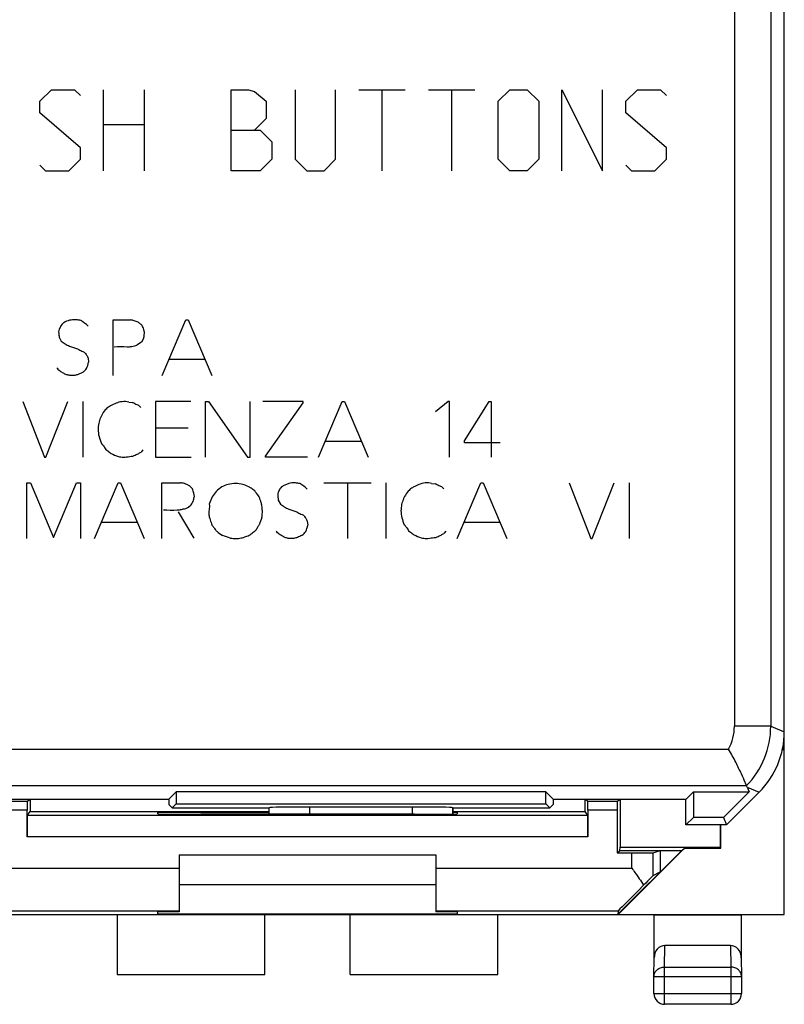
# Model space of a CAD drawing. Units: millimetres. Extents: x -22.2 to 22.6, y -24.8 to 24.2.
# Drawn here: x 4.7 to 22.6, y -24.8 to -1.8 of the extents above; entities that cross this region are included whole.
import ezdxf

# ---------------------------------------------------------------- set-up
doc = ezdxf.new("R2010")
doc.units = ezdxf.units.MM
doc.header["$LTSCALE"] = 16.335
doc.layers.get('0').update_dxf_attribs({"linetype": 'CONTINUOUS'})
for name, color, linetype in [('ASSI', 7, 'CONTINUOUS'), ('CURVE', 7, 'CONTINUOUS'), ('DRAFT', 7, 'CONTINUOUS'), ('RACCORDO', 7, 'CONTINUOUS')]:
    doc.layers.add(name, color=color, linetype=linetype)

msp = doc.modelspace()

# ---------------------------------------------------------------- linework, layer by layer
at = {"color": 7, "linetype": 'CONTINUOUS'}
for p, q in [((22.554, -22.691), (22.554, 22.109)), ((22.554, -18.803), (22.504, -18.854)), ((22.508, -18.837), (22.537, -18.808)), ((22.537, -18.676), (22.537, -18.808)), ((22.537, -18.808), (22.554, -18.803)), ((21.688, -19.71), (21.732, -19.816)), ((4, -19.987), (8.158, -19.987)), ((8.158, -19.987), (8.329, -19.816)), ((8.158, -19.987), (8.161, -20.112)), ((16.98, -19.816), (8.329, -19.816)), ((8.329, -19.816), (8.329, -20.102)), ((17.15, -19.987), (16.98, -19.816)), ((16.98, -20.102), (16.98, -19.816)), ((17.15, -19.987), (17.148, -20.112)), ((17.15, -19.987), (20.258, -19.987)), ((20.254, -20.591), (20.254, -19.987)), ((20.258, -19.987), (20.429, -19.816)), ((20.429, -19.816), (21.732, -19.816)), ((20.429, -19.816), (20.429, -20.416)), ((21.132, -20.416), (21.732, -19.816)), ((21.204, -20.591), (21.969, -19.827)), ((8.161, -20.112), (8.24, -20.191)), ((8.24, -20.191), (8.329, -20.102)), ((8.24, -20.191), (10.504, -20.191)), ((8.329, -20.102), (16.98, -20.102)), ((10.505, -20.19), (10.504, -20.191)), ((10.504, -20.343), (10.504, -20.191)), ((11.455, -20.173), (13.853, -20.173)), ((14.803, -20.19), (14.804, -20.191)), ((14.804, -20.191), (17.069, -20.191)), ((14.804, -20.339), (14.804, -20.191)), ((17.069, -20.191), (16.98, -20.102)), ((17.148, -20.112), (17.069, -20.191)), ((20.429, -20.416), (20.254, -20.591)), ((21.132, -20.416), (20.429, -20.416)), ((21.132, -20.416), (21.204, -20.591)), ((21.204, -20.591), (20.254, -20.591)), ((21.072, -21.138), (21.072, -20.591)), ((18.663, -22.682), (20.154, -21.191)), ((20.219, -21.138), (18.667, -22.691)), ((19.654, -21.191), (20.154, -21.191)), ((19.654, -21.191), (19.654, -21.691)), ((20.154, -21.191), (20.219, -21.138)), ((20.219, -21.138), (21.072, -21.138)), ((21.072, -21.138), (21.063, -21.112)), ((8.404, -21.291), (14.404, -21.291)), ((19.488, -21.779), (19.654, -21.691)), ((14.404, -21.991), (8.404, -21.991)), ((6.954, -22.691), (22.554, -22.691)), ((10.404, -24.091), (10.404, -22.691)), ((12.404, -24.091), (12.404, -22.691)), ((18.668, -22.604), (18.663, -22.682)), ((18.667, -22.691), (18.663, -22.682)), ((19.504, -22.691), (19.51, -22.7)), ((21.554, -22.691), (21.548, -22.7)), ((6.954, -24.091), (10.404, -24.091)), ((12.404, -24.091), (15.854, -24.091))]:
    msp.add_line(p, q, dxfattribs=at)
at = {"color": 250, "linetype": 'CONTINUOUS'}
for p, q in [((21.387, 17.699), (21.387, -18.281)), ((22.237, 17.699), (22.237, -18.281)), ((5.638, -8.905), (5.592, -8.995)), ((6.858, -8.775), (7.262, -8.775)), ((6.858, -10.075), (6.858, -8.775)), ((8.004, -10.075), (8.554, -8.775)), ((8.554, -8.775), (8.612, -8.775)), ((8.612, -8.775), (9.164, -10.075)), ((5.592, -9.181), (5.644, -9.277)), ((7.572, -9.197), (7.522, -9.299)), ((7.522, -9.299), (7.414, -9.367)), ((6.27, -9.671), (6.28, -9.765)), ((8.164, -9.697), (9.002, -9.697)), ((4.744, -10.689), (5.25, -11.989)), ((5.284, -11.989), (5.796, -10.689)), ((6.15, -10.689), (6.15, -11.989)), ((7.22, -10.699), (7.312, -10.711)), ((7.458, -10.783), (7.504, -10.829)), ((8.672, -10.689), (7.844, -10.689)), ((7.844, -10.689), (7.844, -11.989)), ((9.018, -10.689), (9.084, -10.689)), ((9.018, -11.989), (9.018, -10.689)), ((9.084, -10.689), (9.996, -11.989)), ((10.064, -11.989), (10.064, -10.689)), ((11.304, -10.687), (10.36, -10.687)), ((10.416, -11.965), (11.304, -10.717)), ((11.304, -10.717), (11.304, -10.687)), ((11.662, -11.989), (12.212, -10.689)), ((12.212, -10.689), (12.27, -10.689)), ((12.27, -10.689), (12.822, -11.989)), ((14.694, -10.689), (14.396, -10.927)), ((14.726, -10.689), (14.694, -10.689)), ((14.726, -11.989), (14.726, -10.689)), ((15.076, -11.603), (15.65, -10.689)), ((15.65, -10.689), (15.698, -10.689)), ((15.698, -10.689), (15.698, -11.989)), ((8.61, -11.307), (7.844, -11.307)), ((11.822, -11.611), (12.66, -11.611)), ((15.076, -11.651), (15.076, -11.603)), ((15.912, -11.651), (15.076, -11.651)), ((7.554, -11.819), (7.508, -11.869)), ((10.416, -11.989), (10.416, -11.965)), ((5.25, -11.989), (5.284, -11.989)), ((7.844, -11.989), (8.684, -11.989)), ((9.996, -11.989), (10.064, -11.989)), ((11.4, -11.989), (10.416, -11.989)), ((4.834, -12.591), (4.924, -12.591)), ((4.834, -13.891), (4.834, -12.591)), ((4.924, -12.591), (5.458, -13.867)), ((5.458, -13.867), (5.998, -12.591)), ((5.998, -12.591), (6.094, -12.591)), ((6.094, -12.591), (6.094, -13.891)), ((6.422, -13.891), (6.974, -12.591)), ((6.974, -12.591), (7.03, -12.591)), ((7.03, -12.591), (7.582, -13.891)), ((7.998, -12.591), (8.428, -12.591)), ((7.998, -13.891), (7.998, -12.591)), ((10.962, -12.601), (10.832, -12.657)), ((11.788, -12.591), (12.892, -12.591)), ((12.346, -13.891), (12.346, -12.591)), ((13.234, -12.591), (13.234, -13.891)), ((14.306, -12.601), (14.396, -12.613)), ((14.904, -13.891), (15.454, -12.591)), ((15.454, -12.591), (15.512, -12.591)), ((15.512, -12.591), (16.062, -13.891)), ((17.522, -12.591), (18.028, -13.891)), ((18.062, -13.891), (18.574, -12.591)), ((18.928, -12.591), (18.928, -13.891)), ((8.66, -12.675), (8.71, -12.731)), ((10.764, -12.719), (10.718, -12.809)), ((14.542, -12.685), (14.588, -12.731)), ((9.176, -12.913), (9.104, -13.085)), ((10.718, -12.995), (10.77, -13.091)), ((8.376, -13.269), (8.744, -13.885)), ((6.582, -13.513), (7.422, -13.513)), ((11.396, -13.485), (11.408, -13.581)), ((15.064, -13.513), (15.902, -13.513)), ((14.638, -13.721), (14.594, -13.771)), ((18.028, -13.891), (18.062, -13.891)), ((22.237, -18.281), (21.387, -18.281)), ((22.237, -18.281), (22.554, -18.413)), ((4.005, -18.824), (21.251, -18.824)), ((3.855, -19.674), (21.673, -19.674)), ((21.688, -19.71), (21.969, -19.827)), ((10.505, -20.343), (10.505, -20.19)), ((11.455, -20.342), (11.455, -20.173)), ((13.853, -20.173), (13.853, -20.344)), ((14.803, -20.19), (14.803, -20.339))]:
    msp.add_line(p, q, dxfattribs=at)
for centre, radius, start, end in [((6.055, -9.293), 0.569, 127.722, 136.9929), ((5.775, -9.401), 0.69, 44.1486, 61.8962), ((5.765, -9.692), 0.521, 334.9178, 351.968), ((3.383, -7.334), 3.846, 316.0578, 317.8921), ((11.181, -13.107), 0.569, 127.722, 136.9929), ((10.932, -13.168), 0.633, 42.8699, 62.3194), ((12.197, -14.194), 2.021, 157.0071, 162.0322), ((10.763, -13.458), 0.657, 335.8227, 349.2013), ((13.108, -8.509), 6.47, 233.7005, 235.2242), ((10.615, -13.114), 0.966, 313.3227, 320.6272), ((8.248, -17.468), 3.829, 69.3855, 72.2065), ((20.237, -18.281), 1.15, 331.8386, 359.9987), ((20.237, -18.281), 2, 315.8649, 359.997)]:
    msp.add_arc(centre, radius, start, end, dxfattribs=at)
at = {"color": 7, "linetype": 'CONTINUOUS'}
msp.add_arc((19.197, -20.743), 2.697, 22.5059, 23.3498, dxfattribs=at)
for centre, major_axis, ratio, start_param, end_param in [((20.554, -18.412), (1.848, -0.766), 0.999822, -0.392636, 0.392636), ((11.455, -20.19), (0.95, 0), 0.017455, 1.570796, 3.124139), ((13.853, -20.19), (0.95, 0), 0.017455, 0.017453, 1.570796)]:
    msp.add_ellipse(centre, major_axis=major_axis, ratio=ratio, start_param=start_param, end_param=end_param, dxfattribs=at)
at = {"color": 250, "linetype": 'CONTINUOUS'}
for points, knots in [([(6.1, -8.793), (6.065, -8.784), (6.001, -8.773), (5.911, -8.773), (5.813, -8.788), (5.745, -8.817), (5.706, -8.843)], [0, 0, 0, 0, 0.268245, 0.474042, 0.657707, 1, 1, 1, 1]), ([(7.442, -8.831), (7.411, -8.819), (7.352, -8.799), (7.291, -8.782), (7.262, -8.775)], [0, 0, 0, 0, 0.526544, 1, 1, 1, 1]), ([(7.522, -8.893), (7.504, -8.881), (7.477, -8.861), (7.451, -8.839), (7.442, -8.831)], [0, 0, 0, 0, 0.63589, 1, 1, 1, 1]), ([(7.572, -9.197), (7.574, -9.185), (7.581, -9.15), (7.591, -9.098), (7.585, -9.033), (7.566, -8.965), (7.54, -8.917), (7.522, -8.893)], [0, 0, 0, 0, 0.108202, 0.336015, 0.499464, 0.713862, 1, 1, 1, 1]), ([(5.592, -8.995), (5.585, -9.015), (5.579, -9.062), (5.587, -9.124), (5.592, -9.166), (5.592, -9.181)], [0, 0, 0, 0, 0.335467, 0.753353, 1, 1, 1, 1]), ([(5.644, -9.277), (5.673, -9.299), (5.734, -9.341), (5.86, -9.406), (6.001, -9.436), (6.107, -9.502), (6.16, -9.524), (6.18, -9.529)], [0, 0, 0, 0, 0.183663, 0.371552, 0.713852, 0.895753, 1, 1, 1, 1]), ([(6.88, -9.405), (6.981, -9.393), (7.118, -9.409), (7.298, -9.402), (7.375, -9.383), (7.414, -9.367)], [0, 0, 0, 0, 0.564812, 0.762068, 1, 1, 1, 1]), ([(6.18, -9.529), (6.201, -9.552), (6.236, -9.597), (6.261, -9.647), (6.27, -9.671)], [0, 0, 0, 0, 0.54968, 1, 1, 1, 1]), ([(5.96, -10.075), (5.922, -10.078), (5.858, -10.079), (5.766, -10.062), (5.69, -10.024), (5.613, -9.976), (5.564, -9.932), (5.542, -9.907)], [0, 0, 0, 0, 0.243481, 0.413541, 0.587474, 0.785355, 1, 1, 1, 1]), ([(6.152, -10.003), (6.133, -10.013), (6.096, -10.031), (6.032, -10.056), (5.987, -10.069), (5.96, -10.075)], [0, 0, 0, 0, 0.313231, 0.605849, 1, 1, 1, 1]), ([(6.99, -10.705), (6.947, -10.72), (6.879, -10.745), (6.785, -10.791), (6.721, -10.834), (6.65, -10.906), (6.598, -10.983), (6.551, -11.09), (6.514, -11.199), (6.498, -11.347), (6.522, -11.508), (6.56, -11.614), (6.582, -11.667)], [0, 0, 0, 0, 0.115946, 0.179233, 0.260523, 0.307613, 0.432291, 0.488922, 0.597382, 0.719646, 0.85574, 1, 1, 1, 1]), ([(7.22, -10.699), (7.197, -10.694), (7.12, -10.683), (7.041, -10.691), (6.99, -10.705)], [0, 0, 0, 0, 0.314002, 1, 1, 1, 1]), ([(7.458, -10.783), (7.445, -10.778), (7.394, -10.758), (7.346, -10.732), (7.312, -10.711)], [0, 0, 0, 0, 0.26436, 1, 1, 1, 1]), ([(6.582, -11.667), (6.598, -11.685), (6.635, -11.73), (6.667, -11.778), (6.684, -11.807)], [0, 0, 0, 0, 0.417876, 1, 1, 1, 1]), ([(6.684, -11.807), (6.7, -11.818), (6.742, -11.849), (6.783, -11.882), (6.808, -11.903)], [0, 0, 0, 0, 0.36471, 1, 1, 1, 1]), ([(6.808, -11.903), (6.863, -11.929), (6.958, -11.972), (7.083, -11.993), (7.197, -11.981), (7.267, -11.965), (7.316, -11.965)], [0, 0, 0, 0, 0.349576, 0.588805, 0.719138, 1, 1, 1, 1]), ([(7.316, -11.965), (7.327, -11.959), (7.369, -11.94), (7.435, -11.913), (7.487, -11.884), (7.508, -11.869)], [0, 0, 0, 0, 0.174809, 0.632986, 1, 1, 1, 1]), ([(8.66, -12.675), (8.635, -12.657), (8.576, -12.623), (8.495, -12.596), (8.443, -12.591), (8.428, -12.591)], [0, 0, 0, 0, 0.369588, 0.823054, 1, 1, 1, 1]), ([(9.72, -12.605), (9.662, -12.605), (9.551, -12.619), (9.447, -12.659), (9.4, -12.683)], [0, 0, 0, 0, 0.528656, 1, 1, 1, 1]), ([(10.168, -12.779), (10.141, -12.757), (10.096, -12.723), (10.005, -12.667), (9.884, -12.619), (9.777, -12.605), (9.72, -12.605)], [0, 0, 0, 0, 0.213009, 0.346672, 0.654311, 1, 1, 1, 1]), ([(11.226, -12.607), (11.191, -12.599), (11.128, -12.589), (11.039, -12.589), (10.987, -12.596), (10.962, -12.601)], [0, 0, 0, 0, 0.403202, 0.719142, 1, 1, 1, 1]), ([(14.074, -12.607), (14.03, -12.622), (13.963, -12.647), (13.869, -12.693), (13.805, -12.735), (13.736, -12.81), (13.682, -12.885), (13.635, -12.992), (13.598, -13.101), (13.582, -13.249), (13.606, -13.41), (13.644, -13.516), (13.666, -13.569)], [0, 0, 0, 0, 0.115971, 0.179273, 0.260581, 0.306519, 0.432166, 0.488809, 0.597293, 0.719584, 0.855708, 1, 1, 1, 1]), ([(14.306, -12.601), (14.282, -12.596), (14.205, -12.585), (14.126, -12.594), (14.074, -12.607)], [0, 0, 0, 0, 0.319824, 1, 1, 1, 1]), ([(14.542, -12.685), (14.529, -12.68), (14.478, -12.66), (14.43, -12.634), (14.396, -12.613)], [0, 0, 0, 0, 0.26436, 1, 1, 1, 1]), ([(8.756, -12.907), (8.754, -12.882), (8.744, -12.822), (8.725, -12.764), (8.71, -12.731)], [0, 0, 0, 0, 0.410812, 1, 1, 1, 1]), ([(9.4, -12.683), (9.352, -12.715), (9.268, -12.784), (9.202, -12.871), (9.176, -12.913)], [0, 0, 0, 0, 0.54061, 1, 1, 1, 1]), ([(10.336, -13.405), (10.343, -13.353), (10.35, -13.261), (10.341, -13.142), (10.32, -13.055), (10.297, -12.985), (10.266, -12.906), (10.216, -12.841), (10.18, -12.796), (10.168, -12.779)], [0, 0, 0, 0, 0.236275, 0.410038, 0.529507, 0.636171, 0.743169, 0.906274, 1, 1, 1, 1]), ([(10.718, -12.809), (10.712, -12.829), (10.705, -12.877), (10.713, -12.939), (10.718, -12.98), (10.718, -12.995)], [0, 0, 0, 0, 0.335464, 0.763997, 1, 1, 1, 1]), ([(8.626, -13.155), (8.64, -13.144), (8.665, -13.121), (8.695, -13.087), (8.723, -13.044), (8.742, -12.985), (8.749, -12.935), (8.756, -12.907)], [0, 0, 0, 0, 0.176761, 0.358749, 0.474139, 0.702197, 1, 1, 1, 1]), ([(9.104, -13.085), (9.114, -13.131), (9.102, -13.197), (9.088, -13.297), (9.102, -13.4), (9.141, -13.492), (9.165, -13.577), (9.209, -13.631), (9.244, -13.683), (9.27, -13.714), (9.278, -13.723)], [0, 0, 0, 0, 0.20419, 0.286259, 0.441705, 0.647222, 0.724658, 0.823272, 0.946262, 1, 1, 1, 1]), ([(10.77, -13.091), (10.799, -13.113), (10.86, -13.156), (10.988, -13.219), (11.129, -13.251), (11.235, -13.315), (11.287, -13.338), (11.306, -13.345)], [0, 0, 0, 0, 0.183451, 0.374132, 0.716038, 0.89773, 1, 1, 1, 1]), ([(8.032, -13.223), (8.14, -13.22), (8.266, -13.233), (8.421, -13.217), (8.488, -13.202), (8.538, -13.192), (8.558, -13.189)], [0, 0, 0, 0, 0.608757, 0.715234, 0.880611, 1, 1, 1, 1]), ([(8.558, -13.189), (8.567, -13.183), (8.589, -13.171), (8.613, -13.16), (8.626, -13.155)], [0, 0, 0, 0, 0.423702, 1, 1, 1, 1]), ([(11.306, -13.345), (11.327, -13.367), (11.362, -13.411), (11.387, -13.461), (11.396, -13.485)], [0, 0, 0, 0, 0.545407, 1, 1, 1, 1]), ([(10.062, -13.807), (10.084, -13.772), (10.132, -13.749), (10.195, -13.699), (10.23, -13.641), (10.257, -13.592), (10.274, -13.571)], [0, 0, 0, 0, 0.381257, 0.46998, 0.747195, 1, 1, 1, 1]), ([(13.666, -13.569), (13.682, -13.587), (13.719, -13.632), (13.751, -13.68), (13.768, -13.709)], [0, 0, 0, 0, 0.417876, 1, 1, 1, 1]), ([(9.596, -13.885), (9.64, -13.888), (9.725, -13.894), (9.85, -13.886), (9.96, -13.846), (10.028, -13.818), (10.062, -13.807)], [0, 0, 0, 0, 0.271763, 0.540232, 0.772696, 1, 1, 1, 1]), ([(11.086, -13.891), (11.049, -13.895), (10.983, -13.896), (10.893, -13.876), (10.816, -13.838), (10.739, -13.79), (10.69, -13.746), (10.668, -13.721)], [0, 0, 0, 0, 0.243259, 0.414074, 0.587849, 0.78555, 1, 1, 1, 1]), ([(11.278, -13.817), (11.259, -13.827), (11.222, -13.845), (11.158, -13.87), (11.113, -13.884), (11.086, -13.891)], [0, 0, 0, 0, 0.312372, 0.604187, 1, 1, 1, 1]), ([(13.768, -13.709), (13.784, -13.72), (13.826, -13.751), (13.867, -13.784), (13.892, -13.805)], [0, 0, 0, 0, 0.36471, 1, 1, 1, 1]), ([(13.892, -13.805), (13.947, -13.831), (14.042, -13.874), (14.167, -13.895), (14.281, -13.883), (14.353, -13.867), (14.402, -13.867)], [0, 0, 0, 0, 0.348256, 0.586582, 0.716423, 1, 1, 1, 1]), ([(14.402, -13.867), (14.413, -13.861), (14.455, -13.842), (14.521, -13.815), (14.573, -13.786), (14.594, -13.771)], [0, 0, 0, 0, 0.174809, 0.632986, 1, 1, 1, 1])]:
    msp.add_open_spline(points, degree=3, knots=knots, dxfattribs=at)
at = {"color": 7, "linetype": 'CONTINUOUS'}
msp.add_open_spline([(21.673, -19.674), (21.662, -19.648), (21.623, -19.556), (21.54, -19.372), (21.414, -19.112), (21.31, -18.922), (21.251, -18.824)], degree=3, knots=[0, 0, 0, 0, 0.087783, 0.316086, 0.637157, 1, 1, 1, 1], dxfattribs=at)
at = {"layer": 'ASSI', "color": 7, "linetype": 'CONTINUOUS'}
for p, q in [((4.847, -20.048), (4.908, -19.987)), ((4.913, -19.982), (4.913, -20.278)), ((17.896, -20.278), (17.896, -19.982)), ((17.961, -20.048), (17.9, -19.987)), ((18.647, -20.048), (18.708, -19.987)), ((18.713, -19.982), (18.713, -21.112)), ((4.849, -20.374), (4.913, -20.278)), ((4.913, -20.278), (10.504, -20.278)), ((14.804, -20.278), (17.896, -20.278)), ((17.96, -20.374), (17.896, -20.278)), ((21.063, -21.112), (21.063, -20.591)), ((18.704, -21.191), (18.713, -21.112)), ((18.713, -21.112), (21.063, -21.112))]:
    msp.add_line(p, q, dxfattribs=at)
at = {"layer": 'CURVE', "color": 250, "linetype": 'CONTINUOUS'}
for p, q in [((5.14, -3.662), (5.411, -3.391)), ((5.411, -3.391), (5.954, -3.391)), ((5.954, -3.391), (6.09, -3.527)), ((6.633, -5.291), (6.633, -3.391)), ((7.583, -3.391), (7.583, -5.291)), ((9.619, -3.391), (10.026, -3.391)), ((9.619, -5.291), (9.619, -3.391)), ((10.026, -3.391), (10.161, -3.436)), ((10.161, -3.436), (10.433, -3.662)), ((11.111, -3.391), (11.111, -5.019)), ((12.061, -5.019), (12.061, -3.391)), ((12.604, -3.391), (13.69, -3.391)), ((13.147, -5.291), (13.147, -3.391)), ((14.233, -3.391), (15.319, -3.391)), ((14.776, -5.291), (14.776, -3.391)), ((15.861, -3.662), (16.133, -3.391)), ((16.133, -3.391), (16.54, -3.391)), ((16.54, -3.391), (16.811, -3.662)), ((17.354, -3.391), (18.304, -5.291)), ((17.354, -5.291), (17.354, -3.391)), ((18.304, -5.291), (18.304, -3.391)), ((18.847, -3.662), (19.119, -3.391)), ((19.119, -3.391), (19.661, -3.391)), ((19.661, -3.391), (19.797, -3.527)), ((5.14, -3.934), (5.14, -3.662)), ((10.433, -3.662), (10.433, -4.069)), ((15.861, -5.019), (15.861, -3.662)), ((16.811, -3.662), (16.811, -5.019)), ((18.847, -3.934), (18.847, -3.662)), ((6.09, -4.748), (5.14, -3.934)), ((10.433, -4.069), (10.161, -4.341)), ((19.797, -4.748), (18.847, -3.934)), ((6.633, -4.205), (7.583, -4.205)), ((9.619, -4.341), (10.297, -4.341)), ((10.297, -4.341), (10.569, -4.612)), ((6.09, -5.019), (6.09, -4.748)), ((10.569, -4.612), (10.569, -5.019)), ((19.797, -5.019), (19.797, -4.748)), ((5.819, -5.291), (6.09, -5.019)), ((10.569, -5.019), (10.297, -5.291)), ((11.111, -5.019), (11.383, -5.291)), ((11.79, -5.291), (12.061, -5.019)), ((16.133, -5.291), (15.861, -5.019)), ((16.811, -5.019), (16.54, -5.291)), ((19.526, -5.291), (19.797, -5.019)), ((5.14, -5.155), (5.276, -5.291)), ((5.276, -5.291), (5.819, -5.291)), ((10.297, -5.291), (9.619, -5.291)), ((11.383, -5.291), (11.79, -5.291)), ((16.54, -5.291), (16.133, -5.291)), ((18.847, -5.155), (18.983, -5.291)), ((18.983, -5.291), (19.526, -5.291))]:
    msp.add_line(p, q, dxfattribs=at)
at = {"layer": 'DRAFT', "color": 7, "linetype": 'CONTINUOUS'}
for p, q in [((4, -19.987), (8.158, -19.987)), ((8.158, -19.987), (8.329, -19.816)), ((8.158, -19.987), (8.161, -20.112)), ((16.98, -19.816), (8.329, -19.816)), ((8.329, -19.816), (8.329, -20.102)), ((17.15, -19.987), (16.98, -19.816)), ((16.98, -20.102), (16.98, -19.816)), ((17.15, -19.987), (17.148, -20.112)), ((17.15, -19.987), (20.258, -19.987)), ((20.254, -20.591), (20.254, -19.987)), ((20.258, -19.987), (20.429, -19.816)), ((20.429, -19.816), (21.732, -19.816)), ((20.429, -19.816), (20.429, -20.416)), ((21.132, -20.416), (21.732, -19.816)), ((8.161, -20.112), (8.24, -20.191)), ((8.24, -20.191), (8.329, -20.102)), ((8.24, -20.191), (10.504, -20.191)), ((8.329, -20.102), (16.98, -20.102)), ((14.804, -20.191), (17.069, -20.191)), ((17.069, -20.191), (16.98, -20.102)), ((17.148, -20.112), (17.069, -20.191)), ((7.904, -20.291), (10.504, -20.291)), ((7.904, -20.335), (7.904, -20.291)), ((8.963, -20.344), (8.904, -20.344)), ((13.904, -20.344), (13.846, -20.344)), ((14.804, -20.291), (14.904, -20.291)), ((14.904, -20.291), (14.904, -20.335)), ((20.429, -20.416), (20.254, -20.591)), ((21.132, -20.416), (20.429, -20.416)), ((21.132, -20.416), (21.204, -20.591)), ((21.204, -20.591), (20.254, -20.591)), ((18.646, -21.249), (18.704, -21.191)), ((18.704, -21.191), (19.654, -21.191)), ((3.304, -22.691), (6.954, -22.691)), ((6.954, -22.691), (6.954, -24.091)), ((8.404, -22.629), (7.904, -22.629)), ((7.904, -22.682), (7.904, -22.629)), ((14.904, -22.682), (7.904, -22.682)), ((14.904, -22.629), (14.404, -22.629)), ((14.904, -22.629), (14.904, -22.682)), ((15.854, -24.091), (15.854, -22.691)), ((21.548, -22.7), (19.51, -22.7))]:
    msp.add_line(p, q, dxfattribs=at)
for centre, major_axis, start_param, end_param in [((8.904, -20.335), (1, 0), -3.141593, -1.570796), ((11.404, -20.473), (15, 0), 1.407315, 1.734278), ((13.904, -20.335), (1, 0), -1.570796, 0)]:
    msp.add_ellipse(centre, major_axis=major_axis, ratio=0.008727, start_param=start_param, end_param=end_param, dxfattribs=at)
at = {"layer": 'RACCORDO', "color": 7, "linetype": 'CONTINUOUS'}
for p, q in [((22.554, -18.413), (22.554, 17.831)), ((21.688, -19.71), (21.732, -19.816)), ((21.204, -20.591), (21.969, -19.827)), ((4.847, -20.048), (4.161, -20.048)), ((4.846, -20.874), (4.846, -20.248)), ((10.505, -20.19), (10.504, -20.191)), ((10.504, -20.343), (10.504, -20.191)), ((11.455, -20.173), (13.853, -20.173)), ((14.803, -20.19), (14.804, -20.191)), ((14.804, -20.339), (14.804, -20.191)), ((18.647, -20.048), (17.961, -20.048)), ((17.962, -20.248), (17.962, -20.874)), ((18.646, -20.248), (18.646, -21.249)), ((17.96, -20.374), (4.849, -20.374)), ((19.488, -21.246), (19.654, -21.191)), ((8.404, -21.291), (8.404, -22.629)), ((14.404, -21.291), (14.404, -22.629)), ((18.646, -21.249), (18.988, -21.249)), ((19.51, -23.703), (19.51, -22.7)), ((21.548, -22.7), (21.548, -23.703)), ((21.298, -23.414), (19.761, -23.414)), ((19.506, -24.135), (19.51, -23.703)), ((21.548, -23.703), (21.553, -24.135)), ((19.506, -24.539), (19.506, -24.135)), ((21.553, -24.135), (21.553, -24.539)), ((21.303, -24.789), (19.756, -24.789))]:
    msp.add_line(p, q, dxfattribs=at)
at = {"layer": 'RACCORDO', "color": 250, "linetype": 'CONTINUOUS'}
for p, q in [((21.387, 17.699), (21.387, -18.281)), ((22.237, 17.699), (22.237, -18.281)), ((22.237, -18.281), (21.387, -18.281)), ((22.237, -18.281), (22.554, -18.413)), ((4.005, -18.824), (21.251, -18.824)), ((3.855, -19.674), (21.673, -19.674)), ((21.688, -19.71), (21.969, -19.827)), ((4.846, -20.248), (4.162, -20.248)), ((10.505, -20.343), (10.505, -20.19)), ((11.455, -20.342), (11.455, -20.173)), ((13.853, -20.173), (13.853, -20.344)), ((14.803, -20.19), (14.803, -20.339)), ((18.646, -20.248), (17.962, -20.248)), ((17.962, -20.874), (4.846, -20.874)), ((18.988, -21.604), (18.988, -21.249)), ((19.488, -21.779), (19.488, -21.246)), ((3.82, -21.604), (8.404, -21.604)), ((14.404, -21.604), (18.988, -21.604)), ((4.141, -22.604), (8.404, -22.604)), ((14.404, -22.604), (18.668, -22.604)), ((19.756, -23.919), (19.761, -23.414)), ((21.298, -23.414), (21.303, -23.919)), ((19.756, -23.919), (21.303, -23.919)), ((19.756, -24.789), (19.756, -23.919)), ((21.303, -23.919), (21.303, -24.789)), ((19.506, -24.135), (21.553, -24.135)), ((19.506, -24.539), (21.553, -24.539))]:
    msp.add_line(p, q, dxfattribs=at)
for radius, start, end in [(1.15, 331.8386, 359.9987), (2, 315.8649, 359.997)]:
    msp.add_arc((20.237, -18.281), radius, start, end, dxfattribs=at)
at = {"layer": 'RACCORDO', "color": 7, "linetype": 'CONTINUOUS'}
for centre, radius, start, end in [((19.197, -20.743), 2.697, 22.5059, 23.3498), ((19.756, -24.539), 0.25, 180.0057, 269.9944), ((21.303, -24.539), 0.25, 270.0056, 359.9943)]:
    msp.add_arc(centre, radius, start, end, dxfattribs=at)
for centre, major_axis, ratio, start_param, end_param in [((20.554, -18.412), (1.848, -0.766), 0.999822, -0.392636, 0.392636), ((4.847, -20.248), (0, 0.2), 0.005818, 0.005818, 1.570796), ((11.455, -20.19), (0.95, 0), 0.017455, 1.570796, 3.124139), ((13.853, -20.19), (0.95, 0), 0.017455, 0.017453, 1.570796), ((17.961, -20.248), (0, 0.2), 0.005818, -1.570796, -0.005818), ((18.647, -20.248), (0, 0.2), 0.005818, 0.005818, 1.570796), ((4.849, -20.874), (0, 0.5), 0.005818, 0.008727, 1.570796), ((17.96, -20.874), (0, 0.5), 0.005818, -1.570796, -0.008727), ((18.988, -21.246), (0.5, 0), 0.005818, -1.570796, -0.017453), ((18.988, -22.279), (0.5, 0.5), 0.004114, 0.013339, 0.985212), ((19.668, -21.604), (1, 1), 0.004114, 1.983133, 3.13698), ((19.76, -23.702), (0.003, 0.289), 0.866014, 0.008726, 1.582432), ((21.298, -23.702), (-0.003, 0.289), 0.866014, -1.582432, -0.008726)]:
    msp.add_ellipse(centre, major_axis=major_axis, ratio=ratio, start_param=start_param, end_param=end_param, dxfattribs=at)
for points, knots in [([(21.673, -19.674), (21.662, -19.648), (21.623, -19.556), (21.54, -19.372), (21.414, -19.112), (21.31, -18.922), (21.251, -18.824)], [0, 0, 0, 0, 0.087783, 0.316086, 0.637157, 1, 1, 1, 1]), ([(18.988, -21.604), (19.012, -21.637), (19.105, -21.768), (19.197, -21.9), (19.263, -22.001)], [0, 0, 0, 0, 0.254549, 1, 1, 1, 1])]:
    msp.add_open_spline(points, degree=3, knots=knots, dxfattribs=at)
at = {"layer": 'RACCORDO', "color": 250, "linetype": 'CONTINUOUS'}
for points in [[(19.506, -24.135), (19.506, -24.107), (19.519, -24.048), (19.576, -23.976), (19.659, -23.929), (19.723, -23.919), (19.756, -23.919)], [(21.553, -24.135), (21.553, -24.107), (21.539, -24.048), (21.482, -23.976), (21.399, -23.929), (21.335, -23.919), (21.303, -23.919)]]:
    msp.add_open_spline(points, degree=3, knots=[0, 0, 0, 0, 0.233311, 0.476546, 0.733513, 1, 1, 1, 1], dxfattribs=at)

doc.saveas('drawing.dxf')
